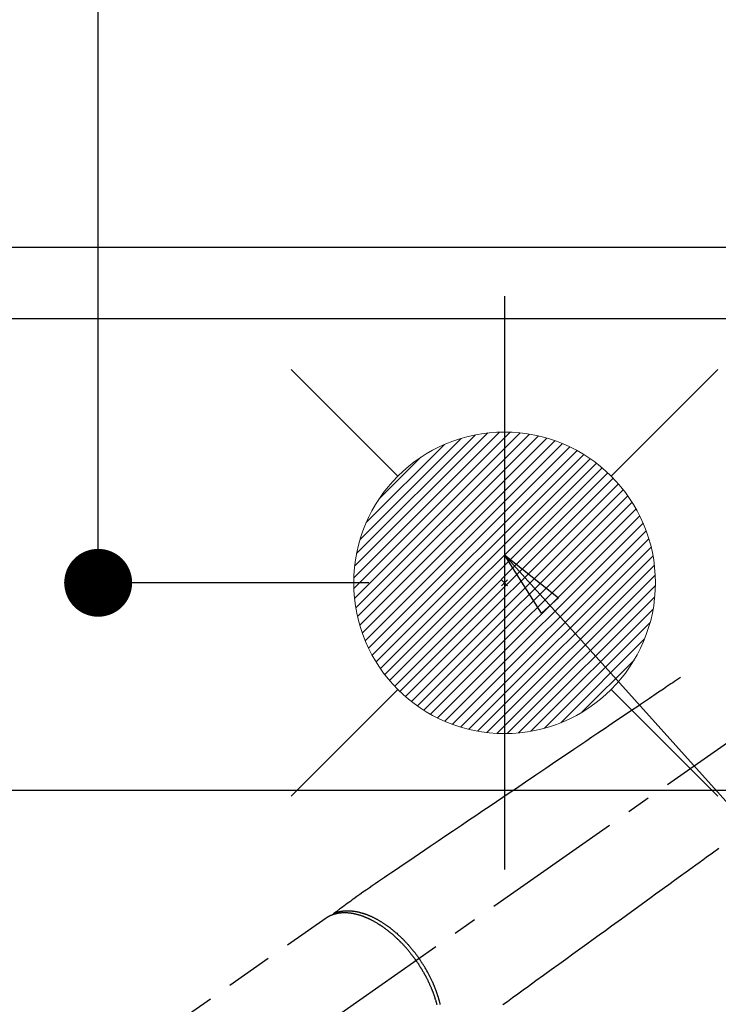
# Model space of a CAD drawing. Extents: x 55896 to 82369, y -13 to 8857.
# Drawn here: x 73252 to 73437, y 6628 to 6889 of the extents above; entities that cross this region are included whole.
import ezdxf

# ---------------------------------------------------------------- set-up
doc = ezdxf.new("R2010")
doc.units = 0
doc.header["$LTSCALE"] = 50
doc.header["$MEASUREMENT"] = 0
for name, pattern in [('CENTER2', [1.125, 0.75, -0.125, 0.125, -0.125]), ('DASHED', [0.75, 0.5, -0.25]), ('HIDDEN', [0.375, 0.25, -0.125])]:
    doc.linetypes.add(name, pattern=pattern)
doc.layers.get('0').update_dxf_attribs({"linetype": 'CONTINUOUS'})
doc.layers.get('DEFPOINTS').update_dxf_attribs({"color": 146, "linetype": 'CONTINUOUS'})
for name, color, linetype in [('121-キャビネット（中）', 253, 'HIDDEN'), ('126-甲板', 2, 'CONTINUOUS'), ('150-機器', 8, 'CONTINUOUS'), ('160-文字', 254, 'CONTINUOUS'), ('166-寸法B', 11, 'CONTINUOUS')]:
    doc.layers.add(name, color=color, linetype=linetype)
doc.styles.add('KH001', font='txt')
doc.dimstyles.new('KH1xx030', dxfattribs={"dimscale": 30, "dimtxt": 2, "dimasz": 0.6, "dimexe": 0.3, "dimexo": 1.2, "dimgap": 0.5, "dimtad": 3, "dimdec": 1, "dimdsep": 46, "dimlunit": 6, "dimtxsty": 'KH001', "dimblk": 'DOT', "dimcen": 1, "dimdle": 1, "dimclrd": 256, "dimclre": 256, "dimclrt": 256, "dimadec": 0, "dimazin": 0, "dimtfac": 1, "dimtdec": 1, "dimtix": 1, "dimtmove": 2, "dimatfit": 3, "dimldrblk": 'CLOSEDBLANK', "dimfxl": 1, "dimtolj": 1, "dimtzin": 0, "dimlwd": -1, "dimlwe": -1, "dimarcsym": 0})

# ---------------------------------------------------------------- blocks, each defined once
blk = doc.blocks.new('_Dot')
at = {"color": 0, "linetype": 'ByBlock', "lineweight": -2}
blk.add_line((-0.5, 0), (-1, 0), dxfattribs=at)
at = {"color": 0, "linetype": 'ByBlock', "const_width": 0.5}
blk.add_lwpolyline([(-0.25, 0, 1), (0.25, 0, 1)], format="xyb", close=True, dxfattribs=at)
blk = doc.blocks.new('*D78')
at = {"layer": '166-寸法B', "transparency": 16777216}
for p, q in [((71521.79, 6845.94), (71521.79, 8045.12)), ((73500.79, 7295.94), (73500.79, 8045.12)), ((73482.79, 8036.12), (71539.79, 8036.12))]:
    blk.add_line(p, q, dxfattribs=at)
at = {"layer": 'DEFPOINTS', "color": 0, "transparency": 16777216}
for p in [(71521.79, 8036.12), (73500.79, 7259.94), (71521.79, 6809.94)]:
    blk.add_point(p, dxfattribs=at)
at = {"layer": '166-寸法B', "transparency": 16777216, "xscale": 18, "yscale": 18, "zscale": 18, "rotation": 180}
blk.add_blockref('_Dot', (71521.79, 8036.12), dxfattribs=at)
at = {"layer": '166-寸法B', "transparency": 16777216, "xscale": 18, "yscale": 18, "zscale": 18}
blk.add_blockref('_Dot', (73500.79, 8036.12), dxfattribs=at)
at = {"layer": '166-寸法B', "transparency": 16777216, "insert": (72511.29, 8084.92), "char_height": 60, "attachment_point": 5, "style": 'KH001'}
blk.add_mtext('\\A1;1,979', dxfattribs=at)
blk = doc.blocks.new('_ClosedBlank')
at = {"color": 0, "linetype": 'ByBlock', "lineweight": -2}
for p, q in [((-1, 0.167), (0, 0)), ((-1, 0.167), (-1, -0.167)), ((0, 0), (-1, -0.167))]:
    blk.add_line(p, q, dxfattribs=at)
blk = doc.blocks.new('*D79')
at = {"layer": '166-寸法B', "transparency": 16777216}
for p, q in [((71521.79, 6845.94), (71521.79, 8180.12)), ((73840.79, 7295.94), (73840.79, 8180.12)), ((73822.79, 8171.12), (71539.79, 8171.12))]:
    blk.add_line(p, q, dxfattribs=at)
at = {"layer": 'DEFPOINTS', "color": 0, "transparency": 16777216}
for p in [(71521.79, 8171.12), (73840.79, 7259.94), (71521.79, 6809.94)]:
    blk.add_point(p, dxfattribs=at)
at = {"layer": '166-寸法B', "transparency": 16777216, "xscale": 18, "yscale": 18, "zscale": 18, "rotation": 180}
blk.add_blockref('_Dot', (71521.79, 8171.12), dxfattribs=at)
at = {"layer": '166-寸法B', "transparency": 16777216, "xscale": 18, "yscale": 18, "zscale": 18}
blk.add_blockref('_Dot', (73840.79, 8171.12), dxfattribs=at)
at = {"layer": '166-寸法B', "transparency": 16777216, "insert": (72681.29, 8219.93), "char_height": 60, "attachment_point": 5, "style": 'KH001'}
blk.add_mtext('\\A1;2,319', dxfattribs=at)
blk = doc.blocks.new('F402_H')
at = {"layer": '150-機器', "color": 13, "linetype": 'CENTER2'}
blk.add_line((0, 0), (-244.02, -170.86), dxfattribs=at)
at = {"layer": '150-機器', "color": 13, "linetype": 'HIDDEN'}
blk.add_line((-167.27, -89.12), (-227.62, -131.38), dxfattribs=at)
for points in [[(-73.36, -25.3), (-73.88, -25.65), (-74.39, -26), (-74.9, -26.34), (-75.41, -26.69), (-75.92, -27.03), (-76.43, -27.38), (-76.94, -27.72), (-77.45, -28.07), (-77.89, -28.36), (-78.32, -28.65), (-78.75, -28.94), (-79.18, -29.24), (-79.78, -29.64), (-80.39, -30.05), (-80.99, -30.46), (-81.6, -30.87), (-82.37, -31.39), (-83.14, -31.91), (-83.92, -32.44), (-84.69, -32.96), (-86.38, -34.1), (-88.06, -35.24), (-89.75, -36.38), (-91.44, -37.52), (-92.39, -38.16), (-93.34, -38.81), (-94.29, -39.45), (-95.24, -40.09), (-96.83, -41.17), (-98.43, -42.25), (-100.02, -43.32), (-101.61, -44.4), (-102.8, -45.2), (-103.98, -46), (-105.17, -46.81), (-106.36, -47.61), (-109.05, -49.43), (-111.74, -51.25), (-114.43, -53.07), (-117.13, -54.89), (-118.8, -56.02), (-120.47, -57.15), (-122.14, -58.28), (-123.82, -59.41), (-125.72, -60.7), (-127.63, -61.99), (-129.53, -63.28), (-131.44, -64.56), (-133.5, -65.96), (-135.56, -67.35), (-137.63, -68.75), (-139.69, -70.14), (-141.11, -71.1), (-142.54, -72.07), (-143.96, -73.03), (-145.38, -73.99), (-146.57, -74.8), (-147.76, -75.6), (-148.95, -76.41), (-150.15, -77.21), (-150.98, -77.77), (-151.8, -78.32), (-152.63, -78.88), (-153.45, -79.45), (-154.27, -80.01), (-155.09, -80.59), (-155.9, -81.16), (-156.72, -81.73), (-157.53, -82.29), (-158.34, -82.85), (-159.15, -83.42), (-159.95, -83.99), (-160.16, -84.15), (-160.37, -84.3), (-160.58, -84.46), (-160.79, -84.61), (-161.25, -84.95), (-161.7, -85.28), (-162.16, -85.62), (-162.62, -85.95), (-162.9, -86.17), (-163.19, -86.38), (-163.48, -86.59), (-163.77, -86.8), (-163.95, -86.93), (-164.13, -87.07), (-164.31, -87.2), (-164.5, -87.34), (-164.56, -87.38), (-164.62, -87.43), (-164.69, -87.48), (-164.75, -87.53), (-164.83, -87.58), (-164.9, -87.63), (-164.97, -87.69), (-165.05, -87.74), (-165.08, -87.77), (-165.12, -87.8), (-165.16, -87.82), (-165.2, -87.85), (-165.21, -87.86), (-165.23, -87.88), (-165.25, -87.89), (-165.26, -87.9), (-165.28, -87.91), (-165.29, -87.92), (-165.3, -87.93), (-165.31, -87.94), (-165.32, -87.95), (-165.33, -87.95), (-165.34, -87.96), (-165.35, -87.97), (-165.35, -87.98), (-165.36, -87.99), (-165.37, -88), (-165.37, -88.01), (-165.38, -88.02), (-165.39, -88.03), (-165.39, -88.04), (-165.4, -88.05), (-165.41, -88.06), (-165.41, -88.07), (-165.42, -88.08), (-165.42, -88.09), (-165.42, -88.1), (-165.42, -88.1), (-165.43, -88.11), (-165.43, -88.12), (-165.43, -88.13), (-165.43, -88.14), (-165.44, -88.15), (-165.44, -88.16), (-165.44, -88.16), (-165.44, -88.16), (-165.44, -88.17), (-165.44, -88.17), (-165.45, -88.18), (-165.45, -88.19), (-165.45, -88.21), (-165.45, -88.22)], [(-63.23, -70.7), (-64.88, -71.89), (-66.53, -73.09), (-67.46, -73.76), (-68.39, -74.44), (-69.32, -75.11), (-70.25, -75.79), (-71.81, -76.91), (-73.36, -78.04), (-74.92, -79.17), (-76.47, -80.3), (-77.63, -81.14), (-78.79, -81.98), (-79.95, -82.82), (-81.11, -83.66), (-83.74, -85.57), (-86.38, -87.48), (-89.01, -89.38), (-91.64, -91.29), (-93.27, -92.48), (-94.91, -93.66), (-96.54, -94.84), (-98.18, -96.03), (-100.04, -97.38), (-101.9, -98.73), (-103.76, -100.08), (-105.63, -101.43), (-107.64, -102.89), (-109.66, -104.35), (-111.67, -105.81), (-113.69, -107.27), (-115.08, -108.28), (-116.47, -109.29), (-117.86, -110.3), (-119.25, -111.31), (-120.42, -112.15)], [(-143.44, -100.44), (-143.51, -100.34), (-143.58, -100.25), (-143.64, -100.15), (-143.71, -100.05), (-143.8, -99.94), (-143.88, -99.82), (-143.97, -99.7), (-144.05, -99.59), (-144.11, -99.51), (-144.16, -99.44), (-144.21, -99.37), (-144.27, -99.3), (-144.39, -99.14), (-144.51, -98.98), (-144.63, -98.83), (-144.75, -98.67), (-144.83, -98.57), (-144.91, -98.47), (-144.99, -98.37), (-145.07, -98.28), (-145.21, -98.1), (-145.35, -97.93), (-145.5, -97.75), (-145.64, -97.58), (-145.8, -97.4), (-145.95, -97.21), (-146.11, -97.03), (-146.27, -96.85), (-146.37, -96.75), (-146.46, -96.64), (-146.56, -96.54), (-146.65, -96.43), (-146.77, -96.3), (-146.89, -96.17), (-147.01, -96.04), (-147.14, -95.91), (-147.26, -95.79), (-147.38, -95.66), (-147.5, -95.53), (-147.63, -95.41), (-147.71, -95.32), (-147.8, -95.23), (-147.89, -95.15), (-147.97, -95.06), (-148.11, -94.93), (-148.25, -94.79), (-148.39, -94.66), (-148.53, -94.53), (-148.65, -94.41), (-148.78, -94.29), (-148.91, -94.17), (-149.03, -94.06), (-149.14, -93.96), (-149.24, -93.87), (-149.34, -93.78), (-149.44, -93.69), (-149.55, -93.6), (-149.65, -93.51), (-149.75, -93.42), (-149.86, -93.33), (-149.99, -93.22), (-150.12, -93.12), (-150.25, -93.01), (-150.38, -92.9), (-150.48, -92.82), (-150.59, -92.73), (-150.69, -92.65), (-150.8, -92.57), (-150.87, -92.5), (-150.95, -92.44), (-151.03, -92.38), (-151.11, -92.32), (-151.23, -92.23), (-151.35, -92.14), (-151.47, -92.05), (-151.59, -91.96), (-151.67, -91.9), (-151.75, -91.85), (-151.83, -91.79), (-151.91, -91.73), (-152.02, -91.65), (-152.14, -91.56), (-152.26, -91.48), (-152.38, -91.4), (-152.44, -91.36), (-152.49, -91.32), (-152.54, -91.29), (-152.6, -91.25), (-152.7, -91.18), (-152.81, -91.11), (-152.92, -91.04), (-153.02, -90.97), (-153.12, -90.91), (-153.21, -90.85), (-153.31, -90.79), (-153.4, -90.73), (-153.59, -90.62), (-153.77, -90.5), (-153.96, -90.39), (-154.15, -90.28), (-154.3, -90.2), (-154.44, -90.11), (-154.59, -90.03), (-154.74, -89.95), (-154.85, -89.89), (-154.95, -89.84), (-155.06, -89.78), (-155.17, -89.72), (-155.29, -89.66), (-155.41, -89.6), (-155.53, -89.54), (-155.65, -89.48), (-155.75, -89.43), (-155.86, -89.38), (-155.97, -89.33), (-156.08, -89.28), (-156.19, -89.23), (-156.31, -89.17), (-156.43, -89.12), (-156.55, -89.07), (-156.66, -89.02), (-156.77, -88.98), (-156.87, -88.94), (-156.98, -88.89), (-157.1, -88.85), (-157.21, -88.8), (-157.33, -88.75), (-157.45, -88.71), (-157.53, -88.68), (-157.61, -88.65), (-157.69, -88.62), (-157.77, -88.6), (-157.94, -88.54), (-158.11, -88.48), (-158.28, -88.43), (-158.45, -88.37), (-158.54, -88.35), (-158.63, -88.32), (-158.72, -88.29), (-158.81, -88.27), (-158.92, -88.24), (-159.04, -88.2), (-159.15, -88.17), (-159.27, -88.15), (-159.4, -88.11), (-159.52, -88.08), (-159.65, -88.06), (-159.78, -88.03), (-159.84, -88.01), (-159.91, -88), (-159.97, -87.99), (-160.03, -87.98), (-160.17, -87.95), (-160.31, -87.93), (-160.45, -87.9), (-160.58, -87.88), (-160.69, -87.86), (-160.81, -87.85), (-160.92, -87.83), (-161.03, -87.82), (-161.15, -87.81), (-161.27, -87.79), (-161.39, -87.78), (-161.52, -87.77), (-161.61, -87.76), (-161.71, -87.76), (-161.8, -87.75), (-161.9, -87.75), (-162.01, -87.74), (-162.11, -87.74), (-162.22, -87.74), (-162.33, -87.74), (-162.47, -87.74), (-162.61, -87.74), (-162.75, -87.74), (-162.89, -87.75), (-163.01, -87.75), (-163.14, -87.76), (-163.26, -87.77), (-163.39, -87.78), (-163.48, -87.79), (-163.57, -87.8), (-163.66, -87.81), (-163.75, -87.82), (-163.8, -87.83), (-163.86, -87.84), (-163.91, -87.85), (-163.97, -87.85), (-164.01, -87.86), (-164.06, -87.87), (-164.1, -87.88), (-164.14, -87.88), (-164.21, -87.89), (-164.27, -87.91), (-164.34, -87.92), (-164.4, -87.93), (-164.44, -87.94), (-164.49, -87.95), (-164.53, -87.96), (-164.57, -87.97), (-164.66, -87.99), (-164.74, -88.01), (-164.83, -88.03), (-164.91, -88.05), (-164.96, -88.07), (-165, -88.08), (-165.05, -88.09), (-165.1, -88.11), (-165.14, -88.12), (-165.19, -88.13), (-165.23, -88.15), (-165.28, -88.16), (-165.31, -88.17), (-165.33, -88.18), (-165.36, -88.19), (-165.38, -88.2), (-165.4, -88.2), (-165.42, -88.21), (-165.43, -88.21), (-165.45, -88.22), (-165.49, -88.23), (-165.53, -88.25), (-165.56, -88.26), (-165.6, -88.27), (-165.62, -88.28), (-165.63, -88.28), (-165.65, -88.29), (-165.66, -88.3), (-165.68, -88.3), (-165.7, -88.31), (-165.72, -88.32), (-165.74, -88.33), (-165.77, -88.34), (-165.79, -88.34), (-165.81, -88.35), (-165.84, -88.36), (-165.86, -88.37), (-165.88, -88.38), (-165.9, -88.39), (-165.92, -88.4), (-165.95, -88.41), (-165.98, -88.42), (-166, -88.43), (-166.03, -88.45), (-166.06, -88.46), (-166.09, -88.47), (-166.12, -88.48), (-166.15, -88.5), (-166.18, -88.51), (-166.21, -88.52), (-166.23, -88.54), (-166.26, -88.55), (-166.28, -88.56), (-166.3, -88.57), (-166.32, -88.58), (-166.34, -88.58), (-166.37, -88.6), (-166.39, -88.61), (-166.42, -88.63), (-166.45, -88.64), (-166.48, -88.65), (-166.51, -88.67), (-166.53, -88.68), (-166.56, -88.7), (-166.58, -88.71), (-166.6, -88.72), (-166.62, -88.73), (-166.63, -88.74), (-166.67, -88.76), (-166.71, -88.78), (-166.74, -88.8), (-166.78, -88.82), (-166.81, -88.83), (-166.83, -88.85), (-166.86, -88.86), (-166.89, -88.88), (-166.91, -88.9), (-166.94, -88.91), (-166.97, -88.93), (-166.99, -88.94), (-167.02, -88.96), (-167.05, -88.98), (-167.07, -88.99), (-167.1, -89.01), (-167.13, -89.03), (-167.15, -89.04), (-167.18, -89.06), (-167.2, -89.08), (-167.22, -89.09), (-167.24, -89.1), (-167.26, -89.11), (-167.27, -89.12)], [(-165.25, -87.89), (-165.19, -87.87), (-165.14, -87.84), (-165.08, -87.82), (-165.03, -87.8), (-164.97, -87.78), (-164.92, -87.75), (-164.86, -87.73), (-164.8, -87.71), (-164.78, -87.7), (-164.75, -87.69), (-164.72, -87.68), (-164.69, -87.67), (-164.63, -87.65), (-164.57, -87.63), (-164.52, -87.61), (-164.46, -87.59), (-164.33, -87.55), (-164.2, -87.52), (-164.08, -87.48), (-163.95, -87.45), (-163.85, -87.42), (-163.74, -87.4), (-163.64, -87.38), (-163.54, -87.36), (-163.47, -87.34), (-163.4, -87.33), (-163.33, -87.32), (-163.25, -87.3), (-163.16, -87.29), (-163.06, -87.28), (-162.97, -87.26), (-162.88, -87.25), (-162.8, -87.24), (-162.73, -87.23), (-162.65, -87.22), (-162.58, -87.22), (-162.49, -87.21), (-162.4, -87.2), (-162.32, -87.2), (-162.23, -87.19), (-162.13, -87.19), (-162.03, -87.18), (-161.93, -87.18), (-161.84, -87.18), (-161.75, -87.17), (-161.66, -87.17), (-161.57, -87.17), (-161.48, -87.17), (-161.37, -87.18), (-161.25, -87.18), (-161.14, -87.18), (-161.03, -87.19), (-160.93, -87.19), (-160.84, -87.2), (-160.75, -87.2), (-160.66, -87.21), (-160.53, -87.22), (-160.4, -87.24), (-160.28, -87.25), (-160.15, -87.26), (-160.03, -87.28), (-159.91, -87.3), (-159.79, -87.31), (-159.68, -87.33), (-159.56, -87.35), (-159.44, -87.37), (-159.32, -87.39), (-159.2, -87.42), (-159.06, -87.45), (-158.91, -87.48), (-158.77, -87.51), (-158.62, -87.54), (-158.54, -87.56), (-158.45, -87.58), (-158.37, -87.61), (-158.28, -87.63), (-158.17, -87.66), (-158.06, -87.69), (-157.95, -87.72), (-157.84, -87.75), (-157.73, -87.78), (-157.62, -87.82), (-157.51, -87.85), (-157.4, -87.89), (-157.31, -87.91), (-157.22, -87.94), (-157.13, -87.97), (-157.05, -88), (-156.93, -88.04), (-156.82, -88.08), (-156.71, -88.12), (-156.6, -88.16), (-156.47, -88.21), (-156.35, -88.26), (-156.22, -88.31), (-156.1, -88.36), (-155.96, -88.42), (-155.82, -88.48), (-155.68, -88.54), (-155.54, -88.6), (-155.4, -88.66), (-155.26, -88.72), (-155.12, -88.79), (-154.98, -88.85), (-154.86, -88.91), (-154.73, -88.98), (-154.6, -89.04), (-154.48, -89.1), (-154.37, -89.15), (-154.27, -89.21), (-154.17, -89.26), (-154.07, -89.31), (-153.94, -89.38), (-153.81, -89.45), (-153.69, -89.52), (-153.56, -89.59), (-153.42, -89.67), (-153.28, -89.76), (-153.14, -89.84), (-153, -89.92), (-152.88, -89.99), (-152.77, -90.06), (-152.65, -90.13), (-152.54, -90.2), (-152.41, -90.28), (-152.28, -90.36), (-152.16, -90.45), (-152.03, -90.53), (-151.89, -90.62), (-151.75, -90.72), (-151.61, -90.81), (-151.47, -90.91), (-151.36, -90.99), (-151.24, -91.07), (-151.13, -91.15), (-151.02, -91.23), (-150.92, -91.3), (-150.82, -91.38), (-150.72, -91.45), (-150.61, -91.52), (-150.53, -91.59), (-150.44, -91.66), (-150.35, -91.72), (-150.26, -91.79), (-150.15, -91.88), (-150.04, -91.97), (-149.93, -92.05), (-149.81, -92.14), (-149.71, -92.22), (-149.61, -92.31), (-149.51, -92.39), (-149.41, -92.47), (-149.25, -92.6), (-149.1, -92.73), (-148.94, -92.86), (-148.79, -93), (-148.59, -93.17), (-148.39, -93.35), (-148.2, -93.53), (-148, -93.71), (-147.88, -93.82), (-147.76, -93.93), (-147.64, -94.04), (-147.52, -94.15), (-147.42, -94.26), (-147.31, -94.36), (-147.2, -94.47), (-147.09, -94.57), (-146.95, -94.72), (-146.8, -94.87), (-146.65, -95.02), (-146.5, -95.17), (-146.38, -95.3), (-146.25, -95.43), (-146.13, -95.57), (-146, -95.7), (-145.86, -95.86), (-145.71, -96.02), (-145.57, -96.17), (-145.43, -96.33), (-145.29, -96.49), (-145.15, -96.66), (-145.01, -96.82), (-144.87, -96.98), (-144.72, -97.16), (-144.57, -97.33), (-144.42, -97.51), (-144.28, -97.69), (-144.14, -97.86), (-144.01, -98.03), (-143.88, -98.2), (-143.74, -98.37), (-143.61, -98.54), (-143.48, -98.71), (-143.35, -98.89), (-143.22, -99.06), (-143.11, -99.21), (-143, -99.36), (-142.89, -99.51), (-142.79, -99.66), (-142.75, -99.72), (-142.71, -99.77), (-142.67, -99.82), (-142.64, -99.88)], [(-143.44, -100.44), (-143.37, -100.53), (-143.31, -100.63), (-143.24, -100.73), (-143.17, -100.82), (-143.09, -100.94), (-143.01, -101.06), (-142.93, -101.18), (-142.85, -101.3), (-142.8, -101.38), (-142.75, -101.45), (-142.7, -101.53), (-142.65, -101.61), (-142.55, -101.77), (-142.44, -101.94), (-142.33, -102.11), (-142.23, -102.28), (-142.16, -102.38), (-142.1, -102.49), (-142.03, -102.6), (-141.96, -102.71), (-141.85, -102.9), (-141.73, -103.09), (-141.62, -103.29), (-141.51, -103.49), (-141.39, -103.69), (-141.27, -103.9), (-141.16, -104.11), (-141.04, -104.32), (-140.97, -104.45), (-140.91, -104.57), (-140.84, -104.7), (-140.77, -104.83), (-140.69, -104.98), (-140.61, -105.14), (-140.53, -105.3), (-140.45, -105.46), (-140.37, -105.62), (-140.3, -105.78), (-140.22, -105.93), (-140.14, -106.09), (-140.09, -106.2), (-140.04, -106.32), (-139.99, -106.43), (-139.94, -106.54), (-139.86, -106.71), (-139.78, -106.89), (-139.7, -107.06), (-139.63, -107.24), (-139.56, -107.4), (-139.49, -107.56), (-139.42, -107.72), (-139.36, -107.88), (-139.31, -108), (-139.25, -108.13), (-139.2, -108.26), (-139.15, -108.39), (-139.1, -108.51), (-139.05, -108.64), (-139.01, -108.77), (-138.96, -108.9), (-138.9, -109.06), (-138.84, -109.21), (-138.79, -109.37), (-138.73, -109.53), (-138.69, -109.66), (-138.64, -109.79), (-138.6, -109.92), (-138.56, -110.04), (-138.53, -110.14), (-138.5, -110.23), (-138.47, -110.33), (-138.44, -110.42), (-138.39, -110.57), (-138.35, -110.71), (-138.3, -110.85), (-138.26, -110.99), (-138.24, -111.09), (-138.21, -111.18), (-138.18, -111.28), (-138.16, -111.37), (-138.12, -111.51), (-138.08, -111.65), (-138.04, -111.79), (-138, -111.94), (-137.99, -112), (-137.97, -112.06)], [(-137.03, -112.05), (-137.07, -111.9), (-137.11, -111.74), (-137.15, -111.57), (-137.19, -111.41), (-137.23, -111.25), (-137.27, -111.11), (-137.3, -110.98), (-137.34, -110.84), (-137.38, -110.71), (-137.41, -110.59), (-137.45, -110.47), (-137.48, -110.35), (-137.52, -110.23), (-137.55, -110.12), (-137.58, -110.02), (-137.61, -109.91), (-137.65, -109.81), (-137.69, -109.67), (-137.74, -109.54), (-137.78, -109.4), (-137.83, -109.26), (-137.87, -109.14), (-137.91, -109.02), (-137.95, -108.9), (-138, -108.77), (-138.06, -108.58), (-138.13, -108.39), (-138.21, -108.2), (-138.28, -108.01), (-138.37, -107.76), (-138.47, -107.52), (-138.57, -107.27), (-138.67, -107.03), (-138.74, -106.87), (-138.8, -106.72), (-138.87, -106.57), (-138.93, -106.42), (-138.99, -106.29), (-139.05, -106.15), (-139.11, -106.01), (-139.18, -105.88), (-139.27, -105.69), (-139.36, -105.5), (-139.45, -105.31), (-139.54, -105.12), (-139.62, -104.95), (-139.7, -104.79), (-139.78, -104.63), (-139.87, -104.47), (-139.96, -104.28), (-140.06, -104.09), (-140.16, -103.9), (-140.26, -103.71), (-140.37, -103.52), (-140.47, -103.34), (-140.57, -103.15), (-140.68, -102.96), (-140.79, -102.76), (-140.91, -102.56), (-141.03, -102.36), (-141.15, -102.17), (-141.26, -101.98), (-141.37, -101.8), (-141.49, -101.61), (-141.6, -101.43), (-141.72, -101.25), (-141.83, -101.07), (-141.95, -100.88), (-142.07, -100.7), (-142.18, -100.55), (-142.28, -100.4), (-142.38, -100.24), (-142.49, -100.09), (-142.53, -100.04), (-142.56, -99.98), (-142.6, -99.93), (-142.64, -99.88)]]:
    blk.add_lwpolyline(points, dxfattribs=at)
blk = doc.blocks.new('給湯')
at = {"layer": '160-文字', "color": 4, "linetype": 'Continuous', "lineweight": 20}
for p, q in [((-56.57, 56.57), (-28.28, 28.28)), ((28.28, 28.28), (56.57, 56.57)), ((-39.98, 1.34), (-1.34, 39.98)), ((-39.97, -1.48), (1.48, 39.97)), ((-39.79, -4.12), (4.12, 39.79)), ((-39.76, 4.39), (-4.39, 39.76)), ((-39.45, -6.61), (6.61, 39.45)), ((-39.25, 7.73), (-7.73, 39.25)), ((-38.98, -8.97), (8.97, 38.98)), ((-38.4, -11.22), (11.22, 38.4)), ((-38.31, 11.49), (-11.49, 38.31)), ((-37.71, -13.35), (13.35, 37.7)), ((-36.92, -15.4), (15.4, 36.92)), ((-36.68, 15.96), (-15.96, 36.68)), ((-36.04, -17.35), (17.35, 36.04)), ((-35.08, -19.22), (19.22, 35.08)), ((-34.04, -21), (21, 34.04)), ((-33.29, 22.17), (-22.17, 33.29)), ((-32.93, -22.72), (22.72, 32.92)), ((-31.73, -24.35), (24.35, 31.73)), ((-30.47, -25.92), (25.92, 30.47)), ((-29.13, -27.41), (27.41, 29.13)), ((-27.73, -28.83), (28.83, 27.73)), ((-26.25, -30.18), (30.18, 26.25)), ((-24.7, -31.46), (31.46, 24.7)), ((-23.08, -32.67), (32.67, 23.08)), ((-21.39, -33.8), (33.8, 21.39)), ((-19.61, -34.86), (34.86, 19.61)), ((-17.76, -35.84), (35.84, 17.76)), ((-15.83, -36.73), (36.73, 15.83)), ((-13.81, -37.54), (37.54, 13.81)), ((-11.69, -38.25), (38.25, 11.69)), ((-9.47, -38.86), (38.86, 9.47)), ((-7.14, -39.36), (39.36, 7.14)), ((-4.68, -39.73), (39.72, 4.68)), ((-2.07, -39.95), (39.95, 2.07)), ((0.77, 0.77), (-0.77, -0.77)), ((-0.77, 0.77), (0.77, -0.77)), ((0.71, -39.99), (39.99, -0.71)), ((3.7, -39.83), (39.83, -3.7)), ((6.97, -39.39), (39.39, -6.97)), ((10.62, -38.56), (38.56, -10.62)), ((14.89, -37.12), (37.12, -14.89)), ((20.49, -34.35), (34.35, -20.49)), ((-56.57, -56.57), (-28.28, -28.28)), ((28.28, -28.28), (56.57, -56.57))]:
    blk.add_line(p, q, dxfattribs=at)
blk.add_circle((0, 0), 40, dxfattribs=at)
blk = doc.blocks.new('*D105')
at = {"layer": '166-寸法B', "transparency": 16777216}
for p, q in [((73344.79, 7259.94), (73264.06, 7259.94)), ((73273.06, 6757.94), (73273.06, 7241.94)), ((73344.79, 6739.94), (73264.06, 6739.94))]:
    blk.add_line(p, q, dxfattribs=at)
at = {"layer": 'DEFPOINTS', "color": 0, "transparency": 16777216}
for p in [(73273.06, 7259.94), (73380.79, 7259.94), (73380.79, 6739.94)]:
    blk.add_point(p, dxfattribs=at)
at = {"layer": '166-寸法B', "transparency": 16777216, "xscale": 18, "yscale": 18, "zscale": 18}
for p, rotation in [((73273.06, 7259.94), 90), ((73273.06, 6739.94), 270)]:
    blk.add_blockref('_Dot', p, dxfattribs=dict(at, rotation=rotation))
at = {"layer": '166-寸法B', "transparency": 16777216, "insert": (73228.06, 6999.94), "char_height": 60, "attachment_point": 5, "rotation": 90, "style": 'KH001'}
blk.add_mtext('\\A1;520', dxfattribs=at)
blk = doc.blocks.new('*D106')
at = {"layer": '166-寸法B', "transparency": 16777216}
for p, q in [((73344.79, 7259.94), (73164.55, 7259.94)), ((73173.55, 7241.94), (73173.55, 6552.94)), ((73332.39, 6534.94), (73164.55, 6534.94))]:
    blk.add_line(p, q, dxfattribs=at)
at = {"layer": 'DEFPOINTS', "color": 0, "transparency": 16777216}
for p in [(73380.79, 7259.94), (73173.55, 6534.94), (73368.39, 6534.94)]:
    blk.add_point(p, dxfattribs=at)
at = {"layer": '166-寸法B', "transparency": 16777216, "xscale": 18, "yscale": 18, "zscale": 18}
for p, rotation in [((73173.55, 7259.94), 90), ((73173.55, 6534.94), 270)]:
    blk.add_blockref('_Dot', p, dxfattribs=dict(at, rotation=rotation))
at = {"layer": '166-寸法B', "transparency": 16777216, "insert": (73128.55, 6897.44), "char_height": 60, "attachment_point": 5, "rotation": 90, "style": 'KH001'}
blk.add_mtext('\\A1;725', dxfattribs=at)

msp = doc.modelspace()

# ---------------------------------------------------------------- linework, layer by layer
at = {"layer": '121-キャビネット（中）', "ltscale": 2}
msp.add_line((71540.79, 6828.94), (74090.79, 6828.94), dxfattribs=at)
at = {"layer": '126-甲板', "linetype": 'Continuous'}
msp.add_lwpolyline([(73110.79, 6684.94), (73890.79, 6684.94, -0.414214), (73900.79, 6674.94), (73900.79, 6259.94, -0.414214), (73890.79, 6249.94), (73110.79, 6249.94, -0.414214), (73100.79, 6259.94), (73100.79, 6674.94, -0.414214)], format="xyb", close=True, dxfattribs=at)
at = {"layer": 'DEFPOINTS'}
msp.add_line((73380.79, 6816.01), (73380.79, 6663.87), dxfattribs=at)
at = {"layer": 'DEFPOINTS', "linetype": 'DASHED'}
for points in [[(71527.79, 6828.94), (74109.79, 6828.94), (74109.79, 6809.94), (71527.79, 6809.94)], [(73040.79, 6169.94), (74090.79, 6169.94), (74090.79, 6809.94), (73040.79, 6809.94)]]:
    msp.add_lwpolyline(points, close=True, dxfattribs=at)

# ---------------------------------------------------------------- block references
at = {"layer": '150-機器'}
msp.add_blockref('F402_H', (73500.79, 6740.13), dxfattribs=at)
at = {"layer": '160-文字'}
msp.add_blockref('給湯', (73380.79, 6739.94), dxfattribs=at)

# ---------------------------------------------------------------- dimensions: what is measured, and where the dimension line sits
at = {"layer": '166-寸法B'}
for base, p1, picture, middle in [((71521.79, 8171.12), (73840.79, 7259.94), '*D79', (72681.29, 8219.93)), ((71521.79, 8036.12), (73500.79, 7259.94), '*D78', (72511.29, 8084.92))]:
    dim = msp.add_linear_dim(base=base, p1=p1, p2=(71521.79, 6809.94), dimstyle='KH1xx030', dxfattribs=at)
    dim.commit()
    dim.dimension.update_dxf_attribs({"geometry": picture, "text_midpoint": middle})
for base, p1, p2, picture, middle in [((73173.55, 6534.94), (73380.79, 7259.94), (73368.39, 6534.94), '*D106', (73128.55, 6897.44)), ((73273.06, 7259.94), (73380.79, 6739.94), (73380.79, 7259.94), '*D105', (73228.06, 6999.94))]:
    dim = msp.add_linear_dim(base=base, p1=p1, p2=p2, angle=90, dimstyle='KH1xx030', dxfattribs=at)
    dim.commit()
    dim.dimension.update_dxf_attribs({"geometry": picture, "text_midpoint": middle})

# ---------------------------------------------------------------- leaders
at = {"layer": '160-文字', "annotation_type": 0, "has_hookline": 1, "hookline_direction": 0, "text_width": 963.96}
msp.add_leader([(73380.79, 6747.32), (74320, 5701.68), (74338, 5701.68)], dimstyle='KH1xx030', override={"dimgap": 0.5, "dimtad": 1}, dxfattribs=at)

doc.saveas('drawing.dxf')
